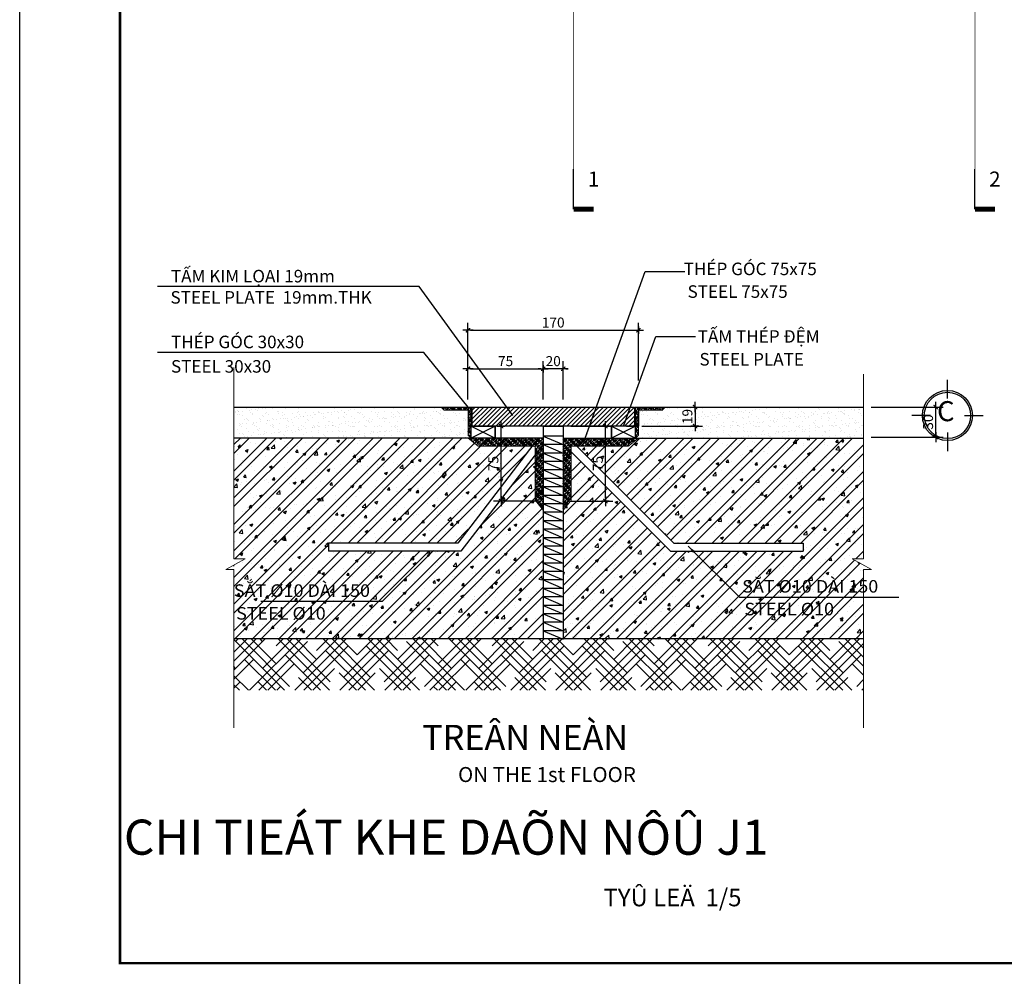
# Model space of a CAD drawing. Units: millimetres. Extents: x 0 to 691637, y 0 to 536302.
# Drawn here: x 138114 to 157756, y 309284 to 328363 of the extents above; entities that cross this region are included whole.
import ezdxf
from ezdxf.enums import TextEntityAlignment as Align

# ---------------------------------------------------------------- set-up
doc = ezdxf.new("R2010")
doc.units = ezdxf.units.MM
doc.header["$PDMODE"] = 3
doc.linetypes.add('DASHEDX2', pattern=[1.5, 1, -0.5])
for name, color, linetype in [('06', 5, 'Continuous'), ('2', 2, 'Continuous'), ('3', 3, 'Continuous'), ('4', 4, 'Continuous'), ('5', 6, 'Continuous'), ('A-khungten', 7, 'Continuous'), ('dim', 8, 'Continuous'), ('HACH', 8, 'Continuous'), ('HACTH', 252, 'Continuous'), ('HATCH', 8, 'Continuous'), ('KICH THUOC', 1, 'Continuous'), ('text', 41, 'Continuous')]:
    doc.layers.add(name, color=color, linetype=linetype)
doc.layers.add('CUA', color=2, linetype='Continuous', lineweight=20)
doc.layers.add('KT_TEXT', color=7, linetype='Continuous', lineweight=18)
doc.styles.add('Arial', font='arial.ttf', dxfattribs={"width": 1.05})
doc.styles.add('HELVE', font='Vhelven.ttf')
doc.styles.get("Standard").update_dxf_attribs({"font": 'Vhelven.ttf'})
doc.styles.add('STYLE1', font='Vhelven.ttf')
doc.styles.add('Title-1', font='txt')
doc.styles.add('Title-3', font='Vhelven.ttf')
doc.styles.add('VNI-AVO', font='txt')
doc.dimstyles.new('200new', dxfattribs={"dimtxt": 200, "dimasz": 30, "dimexe": 80, "dimexo": 150, "dimgap": 50, "dimtad": 1, "dimdec": 0, "dimlfac": 2, "dimzin": 0, "dimdsep": 46, "dimtxsty": 'Arial', "dimblk": 'TICK', "dimcen": 200, "dimdle": 200, "dimclrd": 9, "dimclre": 9, "dimclrt": 4, "dimadec": 0, "dimazin": 0, "dimtfac": 1, "dimtdec": 0, "dimtix": 1, "dimtmove": 2, "dimatfit": 3, "dimfxl": 0, "dimtolj": 1, "dimtzin": 0, "dimarcsym": 0})
doc.dimstyles.new('25', dxfattribs={"dimscale": 0, "dimtxt": 500, "dimasz": 200, "dimexe": 500, "dimexo": 500, "dimgap": 150, "dimtad": 1, "dimdec": 0, "dimlfac": 0.25, "dimdsep": 46, "dimtxsty": 'STYLE1', "dimblk": 'FC', "dimcen": -200, "dimdle": 1.25, "dimclrd": 1, "dimclre": 1, "dimclrt": 4, "dimaunit": 1, "dimadec": 0, "dimazin": 0, "dimtfac": 1, "dimtdec": 0, "dimtix": 1, "dimtmove": 2, "dimatfit": 3, "dimfxl": 0, "dimtvp": 2.25, "dimtolj": 1, "dimtzin": 0, "dimarcsym": 0})
doc.dimstyles.new('5', dxfattribs={"dimtxt": 200, "dimasz": 50, "dimexe": 150, "dimexo": 150, "dimgap": 50, "dimtad": 1, "dimdec": 0, "dimlfac": 0.05, "dimzin": 0, "dimdsep": 46, "dimtxsty": 'HELVE', "dimblk": 'TICK', "dimcen": 200, "dimdle": 200, "dimclrd": 9, "dimclre": 9, "dimclrt": 4, "dimadec": 0, "dimazin": 0, "dimtfac": 1, "dimtdec": 0, "dimtix": 1, "dimtmove": 2, "dimatfit": 3, "dimfxl": 0, "dimtolj": 1, "dimtzin": 0, "dimarcsym": 0})
pattern_1 = [(45, (202157.19, 39546.14), (-35.355339, 35.355339), []), (45, (202192.544, 39546.14), (-35.355339, 35.355339), [62.5, -12.5, 0, -12.5])]

# ---------------------------------------------------------------- blocks, each defined once
blk = doc.blocks.new('SECT-UP2')
at = {"color": 6}
blk.add_line((8, 0), (0, 0), dxfattribs=at)
at = {"color": 6, "const_width": 1}
blk.add_lwpolyline([(8, 4), (8, 0)], dxfattribs=at)
blk.add_attdef('SEC', (2, 1), '', height=3)
blk = doc.blocks.new('FOCUS')
for q in [(-150, 0), (50, 0)]:
    blk.add_line((-50, 0), q)
at = {"color": 0}
for p, q in [((-72.9, -16.9), (-33.8, 22.2)), ((-71, -22.1), (-28.7, 20.3)), ((-68.9, -5.9), (-44.8, 18.2)), ((-49.5, -14.6), (-64.6, 0.5)), ((-64.4, -22.5), (-28.2, 13.6)), ((-45.7, -11.4), (-61.4, 4.3)), ((-42.1, -7.9), (-57.9, 7.9)), ((-38.7, -4.3), (-54.3, 11.3)), ((-35.5, -0.4), (-50.4, 14.5)), ((-32.6, 3.8), (-46.2, 17.4)), ((-30.1, 8.4), (-41.6, 19.9)), ((-28.2, 13.6), (-36.4, 21.8)), ((-69.7, -22.7), (-72.7, -19.7)), ((-63.2, -22.2), (-72.2, -13.2)), ((-58.1, -20.2), (-70.2, -8.1)), ((-53.6, -17.6), (-67.6, -3.6)), ((-48.8, -14), (-36.7, -1.9))]:
    blk.add_line(p, q, dxfattribs=at)
for centre, radius, start, end in [((-1.6, -49.1), 80.2, 135, 143.7929), ((-1.6, -49.1), 80.2, 126.2071, 135), ((-22.1, -21.1), 45.5, 114.5226, 126.2071), ((-99.1, 48.4), 80.2, 315, 323.7929), ((-31.6, -0.3), 22.5, 92.9637, 114.5226), ((-71.1, 27.9), 45.5, 323.7929, 335.4774), ((-32.5, 17.5), 4.77, 45, 92.9637), ((-50.3, 18.4), 22.5, 335.4774, 357.0363), ((-32.5, 17.5), 4.77, 357.0363, 45), ((-50.4, -19.1), 22.5, 155.4774, 177.0363), ((-68.2, -18.2), 4.77, 177.0363, 225), ((-68.2, -18.2), 4.77, 225, 272.9637), ((-29.6, -28.6), 45.5, 143.7929, 155.4774), ((-69.1, -0.4), 22.5, 272.9637, 294.5226), ((-78.6, 20.4), 45.5, 294.5226, 306.2071), ((-99.1, 48.4), 80.2, 306.2071, 315)]:
    blk.add_arc(centre, radius, start, end)
blk = doc.blocks.new('FC')
at = {"xscale": 0.030733187537858, "yscale": 0.030733187537858, "zscale": 0.030733187537858}
blk.add_blockref('FOCUS', (1.54, 0), dxfattribs=at)
blk = doc.blocks.new('TICK')
at = {"layer": 'KICH THUOC', "color": 1}
for p, q in [((0, 1.5), (0, -1.5)), ((-2, 0), (2, 0))]:
    blk.add_line(p, q, dxfattribs=at)
at = {"layer": 'KICH THUOC', "color": 1, "const_width": 0.505}
blk.add_lwpolyline([(-0.68, -0.68), (0.68, 0.68)], dxfattribs=at)
at = {"layer": 'KICH THUOC', "color": 1, "const_width": 0.253}
for points in [[(0.59, 0.77, -0.414214), (0.77, 0.77, -1)], [(0.77, 0.77, -0.414214), (0.77, 0.59, -1)], [(-0.77, -0.59, 0.414214), (-0.77, -0.77, 1)], [(-0.77, -0.77, 0.414214), (-0.59, -0.77, 1)]]:
    blk.add_lwpolyline(points, format="xyb", dxfattribs=at)
blk = doc.blocks.new('*D1101')
at = {"layer": 'Defpoints', "color": 0, "transparency": 16777216}
for p in [(148557, 321400), (148557, 320638), (148957, 320638)]:
    blk.add_point(p, dxfattribs=at)
at = {"layer": 'dim', "color": 9, "lineweight": -2, "transparency": 16777216}
for p, q in [((148557, 320788), (148557, 321550)), ((148957, 320788), (148957, 321550)), ((148507, 321400), (148457, 321400)), ((148957, 321400), (148557, 321400)), ((149007, 321400), (149057, 321400))]:
    blk.add_line(p, q, dxfattribs=at)
at = {"layer": 'dim', "color": 9, "lineweight": -2, "transparency": 16777216, "xscale": 50, "yscale": 50, "zscale": 50}
blk.add_blockref('TICK', (148557, 321400), dxfattribs=at)
at = {"layer": 'dim', "color": 9, "lineweight": -2, "transparency": 16777216, "xscale": 50, "yscale": 50, "zscale": 50, "rotation": 180}
blk.add_blockref('TICK', (148957, 321400), dxfattribs=at)
at = {"layer": 'dim', "color": 4, "transparency": 16777216, "insert": (148757, 321553), "char_height": 200, "attachment_point": 5, "style": 'HELVE'}
blk.add_mtext('\\A1;20', dxfattribs=at)
blk = doc.blocks.new('*D1102')
at = {"layer": 'Defpoints', "color": 0, "transparency": 16777216}
for p in [(148957, 320258), (149799, 320258), (148957, 318761)]:
    blk.add_point(p, dxfattribs=at)
at = {"layer": 'dim', "color": 9, "lineweight": -2, "transparency": 16777216}
for p, q in [((149107, 320258), (149949, 320258)), ((149799, 318811), (149799, 320208)), ((149107, 318761), (149949, 318761))]:
    blk.add_line(p, q, dxfattribs=at)
at = {"layer": 'dim', "color": 9, "lineweight": -2, "transparency": 16777216, "xscale": 50, "yscale": 50, "zscale": 50}
for p, rotation in [((149799, 320258), 90), ((149799, 318761), 270)]:
    blk.add_blockref('TICK', p, dxfattribs=dict(at, rotation=rotation))
at = {"layer": 'dim', "color": 4, "transparency": 16777216, "insert": (149646, 319510), "char_height": 200, "attachment_point": 5, "rotation": 90, "style": 'HELVE'}
blk.add_mtext('\\A1;75', dxfattribs=at)
blk = doc.blocks.new('*D1103')
at = {"layer": 'Defpoints', "color": 0, "transparency": 16777216}
for p in [(147716, 320258), (148557, 320258), (148557, 318761)]:
    blk.add_point(p, dxfattribs=at)
at = {"layer": 'dim', "color": 9, "lineweight": -2, "transparency": 16777216}
for p, q in [((148407, 320258), (147566, 320258)), ((147716, 318811), (147716, 320208)), ((148407, 318761), (147566, 318761))]:
    blk.add_line(p, q, dxfattribs=at)
at = {"layer": 'dim', "color": 9, "lineweight": -2, "transparency": 16777216, "xscale": 50, "yscale": 50, "zscale": 50}
for p, rotation in [((147716, 320258), 90), ((147716, 318761), 270)]:
    blk.add_blockref('TICK', p, dxfattribs=dict(at, rotation=rotation))
at = {"layer": 'dim', "color": 4, "transparency": 16777216, "insert": (147563, 319510), "char_height": 200, "attachment_point": 5, "rotation": 90, "style": 'HELVE'}
blk.add_mtext('\\A1;75', dxfattribs=at)
blk = doc.blocks.new('*D1104')
at = {"layer": 'Defpoints', "color": 0, "transparency": 16777216}
for p in [(150457, 322170), (147057, 321018), (150457, 321018)]:
    blk.add_point(p, dxfattribs=at)
at = {"layer": 'dim', "color": 9, "lineweight": -2, "transparency": 16777216}
for p, q in [((147057, 321168), (147057, 322320)), ((150457, 321168), (150457, 322320)), ((147107, 322170), (150407, 322170))]:
    blk.add_line(p, q, dxfattribs=at)
at = {"layer": 'dim', "color": 9, "lineweight": -2, "transparency": 16777216, "xscale": 50, "yscale": 50, "zscale": 50, "rotation": 180}
blk.add_blockref('TICK', (147057, 322170), dxfattribs=at)
at = {"layer": 'dim', "color": 9, "lineweight": -2, "transparency": 16777216, "xscale": 50, "yscale": 50, "zscale": 50}
blk.add_blockref('TICK', (150457, 322170), dxfattribs=at)
at = {"layer": 'dim', "color": 4, "transparency": 16777216, "insert": (148757, 322323), "char_height": 200, "attachment_point": 5, "style": 'HELVE'}
blk.add_mtext('\\A1;170', dxfattribs=at)
blk = doc.blocks.new('*D1105')
at = {"layer": 'Defpoints', "color": 0, "transparency": 16777216}
for p in [(154948, 320638), (156387, 320638), (154948, 320038)]:
    blk.add_point(p, dxfattribs=at)
at = {"layer": 'dim', "color": 9, "lineweight": -2, "transparency": 16777216}
for p, q in [((155098, 320638), (156537, 320638)), ((156387, 320088), (156387, 320588)), ((155098, 320038), (156537, 320038))]:
    blk.add_line(p, q, dxfattribs=at)
at = {"layer": 'dim', "color": 9, "lineweight": -2, "transparency": 16777216, "xscale": 50, "yscale": 50, "zscale": 50}
for p, rotation in [((156387, 320638), 90), ((156387, 320038), 270)]:
    blk.add_blockref('TICK', p, dxfattribs=dict(at, rotation=rotation))
at = {"layer": 'dim', "color": 4, "transparency": 16777216, "insert": (156234, 320338), "char_height": 200, "attachment_point": 5, "rotation": 90, "style": 'HELVE'}
blk.add_mtext('\\A1;30', dxfattribs=at)
blk = doc.blocks.new('*D1106')
at = {"layer": 'Defpoints', "color": 0, "transparency": 16777216}
for p in [(148557, 321400), (147057, 320638), (148557, 320638)]:
    blk.add_point(p, dxfattribs=at)
at = {"layer": 'dim', "color": 9, "lineweight": -2, "transparency": 16777216}
for p, q in [((147057, 320788), (147057, 321550)), ((148557, 320788), (148557, 321550)), ((147107, 321400), (148507, 321400))]:
    blk.add_line(p, q, dxfattribs=at)
at = {"layer": 'dim', "color": 9, "lineweight": -2, "transparency": 16777216, "xscale": 50, "yscale": 50, "zscale": 50, "rotation": 180}
blk.add_blockref('TICK', (147057, 321400), dxfattribs=at)
at = {"layer": 'dim', "color": 9, "lineweight": -2, "transparency": 16777216, "xscale": 50, "yscale": 50, "zscale": 50}
blk.add_blockref('TICK', (148557, 321400), dxfattribs=at)
at = {"layer": 'dim', "color": 4, "transparency": 16777216, "insert": (147807, 321553), "char_height": 200, "attachment_point": 5, "style": 'HELVE'}
blk.add_mtext('\\A1;75', dxfattribs=at)
blk = doc.blocks.new('*D1107')
at = {"layer": 'Defpoints', "color": 0, "transparency": 16777216}
for p in [(150377, 320638), (150377, 320258), (151586, 320258)]:
    blk.add_point(p, dxfattribs=at)
at = {"layer": 'dim', "color": 9, "lineweight": -2, "transparency": 16777216}
for p, q in [((150527, 320638), (151736, 320638)), ((151586, 320588), (151586, 320308)), ((150527, 320258), (151736, 320258))]:
    blk.add_line(p, q, dxfattribs=at)
at = {"layer": 'dim', "color": 9, "lineweight": -2, "transparency": 16777216, "xscale": 50, "yscale": 50, "zscale": 50}
for p, rotation in [((151586, 320638), 90), ((151586, 320258), 270)]:
    blk.add_blockref('TICK', p, dxfattribs=dict(at, rotation=rotation))
at = {"layer": 'dim', "color": 4, "transparency": 16777216, "insert": (151433, 320448), "char_height": 200, "attachment_point": 5, "rotation": 90, "style": 'HELVE'}
blk.add_mtext('\\A1;19', dxfattribs=at)
blk = doc.blocks.new('COTE')
at = {"layer": '2', "linetype": 'Continuous', "ltscale": 10}
for p, q in [((-499455, -23984), (-499455, -23609)), ((-499792, -24322), (-500167, -24322)), ((-499117, -24322), (-498742, -24322)), ((-499455, -24660), (-499455, -25035))]:
    blk.add_line(p, q, dxfattribs=at)
blk.add_circle((-499455, -24322), 500, dxfattribs=at)
at = {"layer": 'HACH', "linetype": 'Continuous', "ltscale": 10}
blk.add_circle((-499455, -24322), 462, dxfattribs=at)
at = {"layer": 'text', "ltscale": 50, "style": 'HELVE'}
blk.add_attdef('T', (-499626, -24514), '', height=400, dxfattribs=at)
blk = doc.blocks.new('DWGNAME-A1')
at = {"style": 'Title-1'}
blk.add_attdef('TENBANVE', text='', height=7, dxfattribs=at).set_placement((0, 0), align=Align.BOTTOM_RIGHT)
at = {"style": 'Title-3'}
for tag, p in [('TYLE', (5.06, 0)), ('SCALE', (5.14, -7))]:
    blk.add_attdef(tag, p, '', height=3.5, dxfattribs=at)
blk.add_attdef('DWGNAME', text='', height=3.5, dxfattribs=at).set_placement((0, -7), align=Align.RIGHT)

msp = doc.modelspace()

# ---------------------------------------------------------------- hatches: boundary and pattern name
at = {"layer": 'dim', "ltscale": 10}
h = msp.add_hatch(dxfattribs=at)
h.set_pattern_fill('ANSI35', color=256, scale=200, style=0)
h.set_pattern_definition(pattern_1)
h.paths.add_polyline_path([(147117.5, 320018.08), (147057.5, 320072.3), (147057.5, 320578.08), (146576.51, 320578.08), (146517.5, 320638.08), (147117.5, 320638.08)])
h = msp.add_hatch(dxfattribs=at)
h.set_pattern_fill('ANSI35', color=256, scale=200, style=0)
h.set_pattern_definition(pattern_1)
h.paths.add_polyline_path([(150397.5, 320018.08), (150457.5, 320072.3), (150457.5, 320578.08), (150938.49, 320578.08), (150997.5, 320638.08), (150397.5, 320638.08)])
at = {"layer": 'HACH', "linetype": 'Continuous', "ltscale": 10}
h = msp.add_hatch(dxfattribs=at)
h.set_pattern_fill('ANSI32', color=256, scale=1000, style=0)
h.set_pattern_definition([(45, (142225.8, 316015.34), (-265.165, 265.165), []), (45, (142402.57, 316015.34), (-265.165, 265.165), [])])
h.paths.add_polyline_path([(148557.5, 319893.04), (146917.31, 317764.75), (144273.29, 317764.75), (144273.29, 317924.75), (146851.04, 317924.75), (148453.74, 320018.08), (142386.5, 320018.08), (142386.5, 317610.62), (142613.04, 317610.62), (142225.8, 317396.15), (142386.5, 317396.15), (142386.5, 316015.34), (148557.5, 316015.34)])
h.paths.add_polyline_path([(147410.44, 319333.79), (147410.44, 319685.24), (147716.01, 319685.24), (147716.01, 319333.79)], flags=24)
h.paths.add_polyline_path([(142365.18, 316324.69), (144550.07, 316324.69), (144550.07, 316720.58), (142365.18, 316720.58)], flags=25)
h.paths.add_polyline_path([(142320.51, 316778.4), (145412.78, 316778.4), (145412.78, 317174.29), (142320.51, 317174.29)], flags=25)
h = msp.add_hatch(dxfattribs=at)
h.set_pattern_fill('AR-CONC', color=256, scale=80, style=0)
h.set_pattern_definition([(50, (82609.5, 313826.6), (573.808, -50.2017), [60, -660]), (355, (82609.5, 313826.6), (-111.001, 601.7537), [48, -528]), (100.4514, (82657.34, 313822.43), (462.8075, 551.5516), [50.992, -560.9137]), (46.1842, (82609.5, 313986.6), (853.793, -132.415), [90, -990]), (96.6356, (82680.7, 313975.6), (747.73, 779.294), [76.488, -841.37]), (351.1842, (82609.5, 313986.6), (747.73, 779.295), [72, -792]), (21, (82689.5, 313946.6), (477.5256, -322.095), [60, -660]), (326, (82689.5, 313946.6), (194.6523, 580.12), [48, -528]), (71.4514, (82729.3, 313919.77), (672.178, 258.0244), [50.992, -560.9137]), (37.5, (82609.52, 313826.61), (9.7279, 266.3151), [0, -521.6, 0, -536, 0, -530]), (7.5, (82609.52, 313826.6), (210.4556, 315.5294), [0, -305.6, 0, -509.6, 0, -202]), (327.5, (82431.12, 313826.61), (427.05795, -18.0439), [0, -200, 0, -624, 0, -828]), (317.5, (82351.12, 313826.6), (466.549, 80.084), [0, -260, 0, -414.4, 0, -588])])
h.paths.add_polyline_path([(148557.5, 319893.04), (146917.31, 317764.75), (144273.29, 317764.75), (144273.29, 317924.75), (146851.04, 317924.75), (148453.74, 320018.08), (142386.5, 320018.08), (142386.5, 317610.62), (142613.04, 317610.62), (142225.8, 317396.15), (142386.5, 317396.15), (142386.5, 316015.34), (148557.5, 316015.34)])
h.paths.add_polyline_path([(147410.44, 319333.79), (147410.44, 319685.24), (147716.01, 319685.24), (147716.01, 319333.79)], flags=24)
h.paths.add_polyline_path([(142365.18, 316324.69), (144550.07, 316324.69), (144550.07, 316720.58), (142365.18, 316720.58)], flags=25)
h.paths.add_polyline_path([(142320.51, 316778.4), (145412.78, 316778.4), (145412.78, 317174.29), (142320.51, 317174.29)], flags=25)
at = {"layer": 'HACTH', "linetype": 'Continuous', "ltscale": 10}
h = msp.add_hatch(dxfattribs=at)
h.set_pattern_fill('ANSI32', color=256, scale=1000, style=0)
h.set_pattern_definition([(45, (148957.5, 316015.34), (-265.165, 265.165), []), (45, (149134.27, 316015.34), (-265.165, 265.165), [])])
h.paths.add_polyline_path([(148957.5, 319904.94), (148957.5, 316015.34), (154948.13, 316015.34), (154948.13, 317396.15), (155108.83, 317396.15), (154721.59, 317610.62), (154948.13, 317610.62), (154948.13, 320018.08), (149070.63, 320018.08), (151163.96, 317924.75), (153741.7, 317924.75), (153741.7, 317764.75), (151097.69, 317764.75)])
h.paths.add_polyline_path([(149493.41, 319333.79), (149493.41, 319685.24), (149798.98, 319685.24), (149798.98, 319333.79)], flags=24)
h.paths.add_polyline_path([(152495.58, 316408.83), (154680.47, 316408.83), (154680.47, 316804.73), (152495.58, 316804.73)], flags=24)
h.paths.add_polyline_path([(152515.57, 316868.79), (155607.84, 316868.79), (155607.84, 317264.69), (152515.57, 317264.69)], flags=9)
h = msp.add_hatch(dxfattribs=at)
h.set_pattern_fill('AR-CONC', color=256, scale=80, style=0)
h.set_pattern_definition([(50, (82129.5, 313826.6), (573.808, -50.2017), [60, -660]), (355, (82129.5, 313826.6), (-111.001, 601.7537), [48, -528]), (100.4514, (82177.34, 313822.43), (462.8075, 551.5516), [50.992, -560.9137]), (46.1842, (82129.5, 313986.6), (853.793, -132.415), [90, -990]), (96.6356, (82200.7, 313975.6), (747.73, 779.294), [76.488, -841.37]), (351.1842, (82129.5, 313986.6), (747.73, 779.295), [72, -792]), (21, (82209.5, 313946.6), (477.5256, -322.095), [60, -660]), (326, (82209.5, 313946.6), (194.6523, 580.12), [48, -528]), (71.4514, (82249.3, 313919.77), (672.178, 258.0244), [50.992, -560.9137]), (37.5, (82129.52, 313826.61), (9.7279, 266.3151), [0, -521.6, 0, -536, 0, -530]), (7.5, (82129.52, 313826.6), (210.4556, 315.5294), [0, -305.6, 0, -509.6, 0, -202]), (327.5, (81951.12, 313826.61), (427.05795, -18.0439), [0, -200, 0, -624, 0, -828]), (317.5, (81871.12, 313826.6), (466.549, 80.084), [0, -260, 0, -414.4, 0, -588])])
h.paths.add_polyline_path([(148957.5, 319904.94), (148957.5, 316015.34), (154948.13, 316015.34), (154948.13, 317396.15), (155108.83, 317396.15), (154721.59, 317610.62), (154948.13, 317610.62), (154948.13, 320018.08), (149070.63, 320018.08), (151163.96, 317924.75), (153741.7, 317924.75), (153741.7, 317764.75), (151097.69, 317764.75)])
h.paths.add_polyline_path([(149493.41, 319333.79), (149493.41, 319685.24), (149798.98, 319685.24), (149798.98, 319333.79)], flags=24)
h.paths.add_polyline_path([(152495.58, 316408.83), (154680.47, 316408.83), (154680.47, 316804.73), (152495.58, 316804.73)], flags=24)
h.paths.add_polyline_path([(152515.57, 316868.79), (155607.84, 316868.79), (155607.84, 317264.69), (152515.57, 317264.69)], flags=9)
at = {"layer": 'HACTH'}
h = msp.add_hatch(dxfattribs=at)
h.set_pattern_fill('HOUND', color=256, scale=80, angle=45, style=0)
h.set_pattern_definition([(45, (-404746.67, 263249.61), (269.407684, 449.012806), [2032, -1016]), (135, (-404746.67, 263249.61), (269.407684, -449.012806), [2032, -1016])])
h.paths.add_polyline_path([(142386.5, 316015.34), (142386.5, 314987.78), (154948.13, 314987.78), (154948.13, 316015.34)])
at = {"layer": 'text', "linetype": 'Continuous', "ltscale": 10}
h = msp.add_hatch(dxfattribs=at)
h.set_pattern_fill('AR-SAND', color=256, scale=100, style=0)
h.set_pattern_definition([(37.5, (142386.5, 320018.08), (-6.2993, 192.6824), [0, -152, 0, -170, 0, -162.5]), (7.5, (142386.5, 320018.08), (176.978, 282.215), [0, -82, 0, -137, 0, -52.5]), (327.5, (142263.5, 320018.08), (311.414, 0.566), [0, -50, 0, -180, 0, -235]), (317.5, (142263.5, 320018.08), (300.613, 87.768), [0, -25, 0, -118, 0, -135])])
h.paths.add_polyline_path([(142386.5, 320018.08), (147057.5, 320018.08), (147057.5, 320638.08), (142386.5, 320638.08)])
h = msp.add_hatch(dxfattribs=at)
h.set_pattern_fill('ANSI31', color=256, scale=500, style=0)
h.set_pattern_definition([(45, (145757.5, 320258.076), (-44.1942, 44.1942), [])])
h.paths.add_polyline_path([(147138.13, 320638.08), (147138.13, 320258.08), (150376.87, 320258.08), (150376.87, 320638.08)])
h = msp.add_hatch(dxfattribs=at)
h.set_pattern_fill('AR-SAND', color=256, scale=100, style=0)
h.set_pattern_definition([(37.5, (150457.5, 320018.08), (-6.2993, 192.6824), [0, -152, 0, -170, 0, -162.5]), (7.5, (150457.5, 320018.08), (176.978, 282.215), [0, -82, 0, -137, 0, -52.5]), (327.5, (150334.5, 320018.08), (311.414, 0.566), [0, -50, 0, -180, 0, -235]), (317.5, (150334.5, 320018.08), (300.613, 87.768), [0, -25, 0, -118, 0, -135])])
h.paths.add_polyline_path([(154948.13, 320018.08), (154948.13, 320638.08), (150457.5, 320638.08), (150457.5, 320018.08)])
h.paths.add_polyline_path([(151280.22, 320279.93), (151280.22, 320616.22), (151585.79, 320616.22), (151585.79, 320279.93)], flags=24)
h = msp.add_hatch(dxfattribs=at)
h.set_pattern_fill('ANSI35', color=256, scale=200, style=0)
h.set_pattern_definition([(45, (147057.497, 318578.076), (-35.3553, 35.3553), []), (45, (147092.853, 318578.076), (-35.3553, 35.3553), [62.5, -12.5, 0, -12.5])])
h.paths.add_polyline_path([(148557.5, 320018.08), (147057.5, 320018.08), (147257.5, 319858.08), (148397.5, 319858.08), (148397.5, 318778.08), (148557.5, 318578.08)])
h = msp.add_hatch(dxfattribs=at)
h.set_pattern_fill('ANSI35', color=256, scale=200, style=0)
h.set_pattern_definition([(45, (148946.443, 318578.076), (-35.3553, 35.3553), []), (45, (148981.8, 318578.076), (-35.3553, 35.3553), [62.5, -12.5, 0, -12.5])])
h.paths.add_polyline_path([(150446.44, 320018.08), (148946.44, 320018.08), (148946.44, 318578.08), (149106.44, 318778.08), (149106.44, 319858.08), (150246.44, 319858.08)])

# ---------------------------------------------------------------- linework, layer by layer
at = {"linetype": 'DASHEDX2', "ltscale": 600, "const_width": 15}
for points in [[(149163.3, 325384.53), (149163.3, 357786.64)], [(157168.43, 325384.53), (157168.43, 357786.64)]]:
    msp.add_lwpolyline(points, dxfattribs=at)
at = {"layer": '06'}
for p, q in [((147297.5, 320018.08), (142386.5, 320018.08)), ((148557.5, 320018.08), (147297.5, 320018.08)), ((148557.5, 320018.08), (148557.5, 316015.34)), ((148957.5, 320018.08), (148957.5, 316015.34)), ((148957.5, 320018.08), (150217.5, 320018.08)), ((150217.5, 320018.08), (154948.13, 320018.08)), ((148557.5, 316015.34), (142386.5, 316015.34)), ((154948.13, 316015.34), (148557.5, 316015.34))]:
    msp.add_line(p, q, dxfattribs=at)
at = {"layer": '2'}
for p, q in [((148453.74, 320018.08), (146851.04, 317924.75)), ((149070.63, 320018.08), (151163.96, 317924.75)), ((148557.5, 319893.04), (146917.31, 317764.75)), ((148957.5, 319904.94), (151097.69, 317764.75)), ((146851.04, 317924.75), (144273.29, 317924.75)), ((144273.29, 317924.75), (144273.29, 317764.75)), ((151163.96, 317924.75), (153741.7, 317924.75)), ((153741.7, 317924.75), (153741.7, 317764.75)), ((146917.31, 317764.75), (144273.29, 317764.75)), ((151097.69, 317764.75), (153741.7, 317764.75))]:
    msp.add_line(p, q, dxfattribs=at)
at = {"layer": '3'}
for p, q in [((147057.5, 320638.08), (147057.5, 320258.08)), ((147138.13, 320638.08), (150376.87, 320638.08)), ((147138.13, 320258.08), (147138.13, 320638.08)), ((150457.5, 320638.08), (150457.5, 320258.08)), ((150457.5, 320638.08), (150457.5, 320258.08)), ((150457.5, 320258.08), (147117.5, 320258.08)), ((147697.5, 320258.08), (147297.5, 320258.08)), ((148557.5, 320258.08), (148557.5, 316015.34)), ((148557.5, 320258.08), (148957.5, 320258.08)), ((148957.5, 320258.08), (148957.5, 316015.34)), ((150217.5, 320258.08), (150457.5, 320258.08))]:
    msp.add_line(p, q, dxfattribs=at)
msp.add_lwpolyline([(150376.87, 320638.08), (150376.87, 320258.08), (149916.51, 320258.08), (149916.51, 320018.08), (150397.5, 320018.08), (150397.5, 320258.08)], dxfattribs=at)
msp.add_lwpolyline([(147117.5, 320258.08), (147598.49, 320258.08), (147598.49, 320018.08), (147117.5, 320018.08)], close=True, dxfattribs=at)
at = {"layer": '4'}
msp.add_line((148957.5, 320258.08), (148957.5, 318818.08), dxfattribs=at)
at = {"layer": '4', "const_width": 20}
for points in [[(147117.5, 320018.08), (147057.5, 320072.3), (147057.5, 320578.08), (146576.51, 320578.08), (146517.5, 320638.08), (147117.5, 320638.08), (147117.5, 320018.08)], [(150397.5, 320018.08), (150457.5, 320072.3), (150457.5, 320578.08), (150938.49, 320578.08), (150997.5, 320638.08), (150397.5, 320638.08), (150397.5, 320018.08)], [(147057.5, 320018.08), (147257.5, 319858.08), (148397.5, 319858.08), (148397.5, 318778.08), (148557.5, 318578.08), (148557.5, 320018.08), (147057.5, 320018.08)], [(148957.5, 320018.08), (150457.5, 320018.08), (150257.5, 319858.08), (149117.5, 319858.08), (149117.5, 318778.08), (148957.5, 318578.08), (148957.5, 320018.08)]]:
    msp.add_lwpolyline(points, dxfattribs=at)
at = {"layer": '5', "linetype": 'Continuous', "ltscale": 10, "const_width": 20}
for points in [[(142386.5, 320018.08), (148557.5, 320018.08), (148557.5, 316015.34), (142386.5, 316015.34)], [(148957.5, 316015.34), (148957.5, 320018.08), (154948.13, 320018.08)], [(154948.13, 316015.34), (142386.5, 316015.34)]]:
    msp.add_lwpolyline(points, dxfattribs=at)
at = {"layer": 'A-khungten', "color": 154, "lineweight": 70, "ltscale": 10, "const_width": 50}
msp.add_lwpolyline([(140114.06, 365545.93), (239819.83, 365545.93), (239819.83, 309546.45), (140114.06, 309546.45)], close=True, dxfattribs=at)
at = {"layer": 'CUA'}
for p, q in [((142386.5, 321424.21), (142386.5, 317610.62)), ((154948.13, 321296.05), (154948.13, 317610.62)), ((142225.8, 317396.15), (142613.04, 317610.62)), ((142613.04, 317610.62), (142386.5, 317610.62)), ((155108.83, 317396.15), (154721.59, 317610.62)), ((154721.59, 317610.62), (154948.13, 317610.62)), ((142386.5, 317396.15), (142225.8, 317396.15)), ((142386.5, 317396.15), (142386.5, 314236.14)), ((154948.13, 317396.15), (154948.13, 314236.14)), ((154948.13, 317396.15), (155108.83, 317396.15))]:
    msp.add_line(p, q, dxfattribs=at)
at = {"layer": 'Defpoints', "ltscale": 100}
msp.add_lwpolyline([(138114.06, 366046.19), (240319.83, 366046.19), (240319.83, 309046.19), (138114.06, 309046.19)], close=True, dxfattribs=at)
at = {"layer": 'HATCH'}
for p, q in [((148957.5, 320058.08), (148557.5, 320058.08)), ((148557.5, 320058.08), (148957.5, 319889.25)), ((148957.5, 319889.25), (148557.5, 319889.25)), ((148557.5, 319889.25), (148957.5, 319720.42)), ((148957.5, 319720.42), (148557.5, 319720.42)), ((148557.5, 319720.42), (148957.5, 319551.59)), ((148957.5, 319551.59), (148557.5, 319551.59)), ((148557.5, 319551.59), (148957.5, 319382.76)), ((148557.5, 319382.76), (148957.5, 319213.93)), ((148957.5, 319382.76), (148557.5, 319382.76)), ((148957.5, 319213.93), (148557.5, 319213.93)), ((148557.5, 319213.93), (148957.5, 319045.1)), ((148957.5, 319045.1), (148557.5, 319045.1)), ((148557.5, 319045.1), (148957.5, 318876.27)), ((148557.5, 318876.27), (148957.5, 318707.44)), ((148957.5, 318876.27), (148557.5, 318876.27)), ((148957.5, 318707.44), (148557.5, 318707.44)), ((148557.5, 318707.44), (148957.5, 318538.62)), ((148557.5, 318538.62), (148957.5, 318369.79)), ((148957.5, 318538.62), (148557.5, 318538.62)), ((148957.5, 318369.79), (148557.5, 318369.79)), ((148557.5, 318369.79), (148957.5, 318200.96)), ((148957.5, 318200.96), (148557.5, 318200.96)), ((148557.5, 318200.96), (148957.5, 318032.13)), ((148957.5, 318032.13), (148557.5, 318032.13)), ((148557.5, 318032.13), (148957.5, 317863.3)), ((148957.5, 317863.3), (148557.5, 317863.3)), ((148557.5, 317863.3), (148957.5, 317694.47)), ((148557.5, 317694.47), (148957.5, 317525.64)), ((148957.5, 317694.47), (148557.5, 317694.47)), ((148957.5, 317525.64), (148557.5, 317525.64)), ((148557.5, 317525.64), (148957.5, 317356.81)), ((148957.5, 317356.81), (148557.5, 317356.81)), ((148557.5, 317356.81), (148957.5, 317187.98)), ((148957.5, 317187.98), (148557.5, 317187.98)), ((148557.5, 317187.98), (148957.5, 317019.16)), ((148957.5, 317019.16), (148557.5, 317019.16)), ((148557.5, 317019.16), (148957.5, 316850.33)), ((148957.5, 316850.33), (148557.5, 316850.33)), ((148557.5, 316850.33), (148957.5, 316681.5)), ((148557.5, 316681.5), (148957.5, 316512.67)), ((148957.5, 316681.5), (148557.5, 316681.5)), ((148957.5, 316512.67), (148557.5, 316512.67)), ((148557.5, 316512.67), (148957.5, 316343.84)), ((148957.5, 316343.84), (148557.5, 316343.84)), ((148557.5, 316343.84), (148957.5, 316175.01)), ((148957.5, 316175.01), (148557.5, 316175.01)), ((148557.5, 316175.01), (148957.5, 316006.18))]:
    msp.add_line(p, q, dxfattribs=at)
at = {"layer": 'text', "linetype": 'Continuous', "ltscale": 10}
for p, q in [((142386.5, 320638.08), (147138.13, 320638.08)), ((150457.5, 320638.08), (154948.13, 320638.08)), ((147598.49, 320258.08), (147117.5, 320018.08)), ((147117.5, 320258.08), (147598.49, 320018.08)), ((147598.49, 320018.08), (147598.49, 320258.08)), ((149916.51, 320018.08), (149916.51, 320258.08)), ((149916.51, 320258.08), (150397.5, 320018.08)), ((150397.5, 320258.08), (149916.51, 320018.08))]:
    msp.add_line(p, q, dxfattribs=at)

# ---------------------------------------------------------------- block references
at = {"color": 6}
ref = msp.add_blockref('SECT-UP2', (149163.3, 325384.53), dxfattribs=dict(at, xscale=100, yscale=100, zscale=100, rotation=270))
ref.add_attrib('SEC', '1', dxfattribs={"color": 7, "height": 300, "style": 'VNI-AVO'}).set_placement((149562.49, 325184.53), align=Align.MIDDLE_CENTER)
ref = msp.add_blockref('SECT-UP2', (157168.43, 325384.53), dxfattribs=dict(at, xscale=100, yscale=100, zscale=100, rotation=270))
ref.add_attrib('SEC', '2', dxfattribs={"color": 7, "height": 300, "style": 'VNI-AVO'}).set_placement((157567.62, 325184.53), align=Align.MIDDLE_CENTER)
ref = msp.add_blockref('DWGNAME-A1', (150402.93, 313642.79), dxfattribs=dict(xscale=100, yscale=100, zscale=100))
ref.add_attrib('TENBANVE', '%%U TREÂN NEÀN ', dxfattribs={"height": 500, "style": 'Title-1'}).set_placement((150402.93, 313642.79), align=Align.BOTTOM_RIGHT)
ref.add_attrib('DWGNAME', 'ON THE 1st FLOOR', dxfattribs={"height": 300, "style": 'Title-3'}).set_placement((150405.61, 313157.73), align=Align.RIGHT)
ref = msp.add_blockref('DWGNAME-A1', (153053, 311490.18), dxfattribs=dict(xscale=100, yscale=100, zscale=100))
ref.add_attrib('TENBANVE', '%%U  CHI TIEÁT KHE DAÕN NÔÛ J1', dxfattribs={"height": 700, "style": 'Title-1'}).set_placement((153053, 311490.18), align=Align.BOTTOM_RIGHT)
ref.add_attrib('TYLE', 'TYÛ LEÄ  1/5', (149760.03, 310679.73), dxfattribs={"height": 350, "style": 'Title-3'})
at = {"layer": 'HATCH', "linetype": 'Continuous'}
ref = msp.add_blockref('COTE', (656075.98, 344790.93), dxfattribs=at)
ref.add_attrib('T', 'C', (156414.27, 320354.96), dxfattribs={"layer": 'text', "ltscale": 50, "height": 400, "style": 'HELVE'})

# ---------------------------------------------------------------- texts
at = {"layer": 'KT_TEXT', "style": 'Arial'}
for s, p in [('THÉP GÓC 75x75', (151360.45, 323267.81)), ('TẤM KIM LỌAI 19mm', (141130.91, 323123.77)), ('STEEL PLATE  19mm.THK', (141121.91, 322699.77)), (' STEEL 75x75', (151360.45, 322815.4)), ('THÉP GÓC 30x30', (141132.26, 321810.88)), ('TẤM THÉP ĐỆM', (151639.53, 321920.29)), ('STEEL 30x30', (141132.26, 321323.3)), ('STEEL PLATE  ', (151673.88, 321465.34))]:
    msp.add_text(s, height=250, dxfattribs=at).set_placement(p)
at = {"layer": 'KT_TEXT', "style": 'Arial', "width": 1.05}
for s, p in [('SẮT %%C10 DÀI 150', (142386.49, 316851.34)), ('SẮT %%C10 DÀI 150', (152525.75, 316936.7)), ('STEEL %%C10 ', (142431.16, 316397.64)), ('STEEL %%C10 ', (152570.42, 316482.99))]:
    msp.add_text(s, height=250, dxfattribs=at).set_placement(p)

# ---------------------------------------------------------------- dimensions: what is measured, and where the dimension line sits
at = {"layer": 'dim'}
for base, p1, p2, picture, middle in [((150457.5, 322170.35), (147057.5, 321018.08), (150457.5, 321018.08), '*D1104', (148757.5, 322323.13)), ((148557.5, 321400.39), (147057.5, 320638.08), (148557.5, 320638.08), '*D1106', (147807.5, 321553.17)), ((148557.5, 321400.39), (148957.5, 320638.08), (148557.5, 320638.08), '*D1101', (148757.5, 321553.17))]:
    dim = msp.add_linear_dim(base=base, p1=p1, p2=p2, dimstyle='5', dxfattribs=at)
    dim.commit()
    dim.dimension.update_dxf_attribs({"geometry": picture, "text_midpoint": middle})
for base, p1, p2, picture, middle in [((151585.79, 320258.08), (150376.87, 320638.08), (150376.87, 320258.08), '*D1107', (151433.01, 320448.08)), ((156386.75, 320638.08), (154948.13, 320038.08), (154948.13, 320638.08), '*D1105', (156233.97, 320338.08)), ((147716.01, 320258.08), (148557.5, 318760.96), (148557.5, 320258.08), '*D1103', (147563.23, 319509.52)), ((149798.98, 320258.08), (148957.5, 318760.96), (148957.5, 320258.08), '*D1102', (149646.2, 319509.52))]:
    dim = msp.add_linear_dim(base=base, p1=p1, p2=p2, angle=90, dimstyle='5', dxfattribs=at)
    dim.commit()
    dim.dimension.update_dxf_attribs({"geometry": picture, "text_midpoint": middle})

# ---------------------------------------------------------------- leaders
for points in [[(151451.39, 317861.83), (152473.82, 316844.56), (155651.26, 316844.56)], [(146366.32, 317776.47), (145343.9, 316759.21), (142922.14, 316759.21)]]:
    msp.add_leader(points, dimstyle='25', override={"dimscale": 1, "dimtxt": 500, "dimasz": 160, "dimgap": 160}, dxfattribs=at)
at = {"layer": 'text', "linetype": 'Continuous', "ltscale": 10}
for points, override in [([(149395.88, 320018.08), (150592.89, 323342.71), (151383.12, 323342.71)], {"dimasz": 100, "dimgap": 50, "dimtad": 0}), ([(147954.34, 320469.96), (146080.54, 323038.46), (140864.7, 323038.46)], {"dimasz": 100, "dimtad": 0}), ([(150161.97, 320258.08), (150804.4, 322042.39), (151594.63, 322042.39)], {"dimasz": 100, "dimgap": 50, "dimtad": 0}), ([(147057.5, 320638.08), (146177.77, 321726.97), (140864.7, 321726.97)], {"dimgap": 50, "dimtad": 0})]:
    msp.add_leader(points, dimstyle='200new', override=override, dxfattribs=at)

doc.saveas('drawing.dxf')
